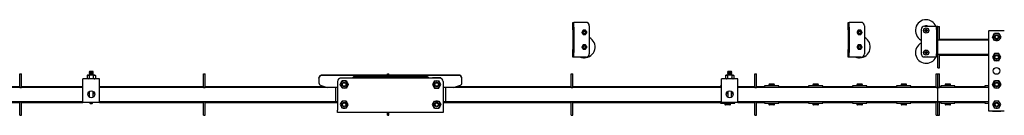
# Model space of a CAD drawing. Units: millimetres. Extents: x 714 to 9869, y 1795 to 5919.
# Drawn here: x 3086 to 4875, y 5746 to 5919 of the extents above; entities that cross this region are included whole.
import ezdxf

# ---------------------------------------------------------------- set-up
doc = ezdxf.new("R2010")
doc.units = ezdxf.units.MM
doc.header["$LTSCALE"] = 25

msp = doc.modelspace()

# ---------------------------------------------------------------- linework, layer by layer
at = {"color": 7, "linetype": 'Continuous', "lineweight": 25}
for p, q in [((4091.2, 5914.1), (4093.2, 5914.1)), ((4091.2, 5913.3), (4091.2, 5914.1)), ((4091.2, 5905.6), (4091.2, 5913.3)), ((4091.2, 5900.4), (4091.2, 5905.6)), ((4093.2, 5914.1), (4093.2, 5913.3)), ((4095.2, 5914.1), (4093.2, 5914.1)), ((4093.2, 5905.6), (4093.2, 5913.3)), ((4093.2, 5905.6), (4093.2, 5900.4)), ((4115.2, 5914.1), (4095.2, 5914.1)), ((4121.2, 5908.1), (4121.2, 5857.1)), ((4591.2, 5914.1), (4593.2, 5914.1)), ((4591.2, 5913.3), (4591.2, 5914.1)), ((4591.2, 5905.6), (4591.2, 5913.3)), ((4591.2, 5900.4), (4591.2, 5905.6)), ((4593.2, 5914.1), (4593.2, 5913.3)), ((4595.2, 5914.1), (4593.2, 5914.1)), ((4593.2, 5905.6), (4593.2, 5913.3)), ((4593.2, 5905.6), (4593.2, 5900.4)), ((4615.2, 5914.1), (4595.2, 5914.1)), ((4621.2, 5908.1), (4621.2, 5857.1)), ((4730.2, 5907.4), (4750.2, 5907.4)), ((4750.2, 5907.4), (4752.2, 5907.4)), ((4752.2, 5901.4), (4752.2, 5907.4)), ((4752.2, 5907.4), (4754.2, 5907.4)), ((4754.2, 5907.4), (4754.2, 5906.9)), ((4754.2, 5906.9), (4757.2, 5906.9)), ((4754.2, 5896.9), (4754.2, 5906.9)), ((4757.2, 5896.9), (4757.2, 5906.9)), ((4091.2, 5900.4), (4091.2, 5864.8)), ((4093.2, 5900.4), (4093.2, 5864.8)), ((4107.6, 5895.9), (4108.7, 5893.9)), ((4109.9, 5899.9), (4108.7, 5897.9)), ((4112.2, 5899.9), (4109.9, 5899.9)), ((4109.9, 5891.9), (4112.2, 5891.9)), ((4114.5, 5899.9), (4112.2, 5899.9)), ((4112.2, 5891.9), (4114.5, 5891.9)), ((4114.5, 5891.9), (4115.7, 5893.9)), ((4116.8, 5895.9), (4115.7, 5897.9)), ((4591.2, 5900.4), (4591.2, 5864.8)), ((4593.2, 5900.4), (4593.2, 5864.8)), ((4607.6, 5895.9), (4608.7, 5893.9)), ((4609.9, 5899.9), (4608.7, 5897.9)), ((4612.2, 5899.9), (4609.9, 5899.9)), ((4609.9, 5891.9), (4612.2, 5891.9)), ((4614.5, 5899.9), (4612.2, 5899.9)), ((4612.2, 5891.9), (4614.5, 5891.9)), ((4614.5, 5891.9), (4615.7, 5893.9)), ((4616.8, 5895.9), (4615.7, 5897.9)), ((4724.2, 5901.4), (4724.2, 5857.4)), ((4732.3, 5899.9), (4731, 5899.9)), ((4731, 5898.8), (4732.3, 5898.8)), ((4732.2, 5899.9), (4732.2, 5898.8)), ((4732.7, 5901.5), (4732.7, 5900.3)), ((4733.7, 5900.3), (4732.7, 5900.3)), ((4732.7, 5898.5), (4732.7, 5897.2)), ((4732.7, 5898.4), (4733.7, 5898.4)), ((4733.7, 5900.3), (4733.7, 5901.5)), ((4733.7, 5897.2), (4733.7, 5898.5)), ((4735.4, 5899.9), (4734.1, 5899.9)), ((4734.1, 5898.8), (4735.4, 5898.8)), ((4734.2, 5898.8), (4734.2, 5899.9)), ((4752.2, 5901.4), (4752.2, 5857.4)), ((4754.2, 5884.4), (4754.2, 5896.9)), ((4757.2, 5884.4), (4757.2, 5896.9)), ((4846.2, 5897.6), (4846.2, 5754.6)), ((4875.2, 5898.6), (4847.2, 5898.6)), ((4853.7, 5887.6), (4855.6, 5890.9)), ((4853.8, 5898.6), (4853.8, 5899.4)), ((4853.8, 5899.4), (4857.8, 5899.4)), ((4861.2, 5894.1), (4857.4, 5894.1)), ((4857.8, 5899.4), (4864.6, 5899.4)), ((4865, 5894.1), (4861.2, 5894.1)), ((4864.6, 5899.4), (4868.6, 5899.4)), ((4865, 5894.1), (4866.8, 5890.9)), ((4868.7, 5887.6), (4866.8, 5884.4)), ((4868.6, 5898.6), (4868.6, 5899.4)), ((4107.6, 5869.4), (4108.7, 5867.4)), ((4109.9, 5873.4), (4108.7, 5871.4)), ((4112.2, 5873.4), (4109.9, 5873.4)), ((4114.5, 5873.4), (4112.2, 5873.4)), ((4116.8, 5869.4), (4115.7, 5871.4)), ((4607.6, 5869.4), (4608.7, 5867.4)), ((4609.9, 5873.4), (4608.7, 5871.4)), ((4612.2, 5873.4), (4609.9, 5873.4)), ((4614.5, 5873.4), (4612.2, 5873.4)), ((4616.8, 5869.4), (4615.7, 5871.4)), ((4754.2, 5882.4), (4754.2, 5884.4)), ((4754.2, 5882.4), (4757.2, 5882.4)), ((4754.2, 5882.1), (4754.2, 5882.4)), ((4846.2, 5882.1), (4754.2, 5882.1)), ((4754.2, 5856.7), (4754.2, 5882.1)), ((4757.2, 5882.4), (4757.2, 5884.4)), ((4757.2, 5883.9), (4846.2, 5883.9)), ((4757.2, 5882.1), (4757.2, 5882.4)), ((4857.4, 5881.1), (4855.6, 5884.4)), ((4861.2, 5881.1), (4857.4, 5881.1)), ((4865, 5881.1), (4861.2, 5881.1)), ((4091.2, 5859.6), (4091.2, 5864.8)), ((4091.2, 5852), (4091.2, 5859.6)), ((4091.2, 5851.1), (4091.2, 5852)), ((4093.2, 5851.1), (4091.2, 5851.1)), ((4093.2, 5864.8), (4093.2, 5859.6)), ((4093.2, 5852), (4093.2, 5859.6)), ((4093.2, 5852), (4093.2, 5851.1)), ((4095.2, 5851.1), (4093.2, 5851.1)), ((4115.2, 5851.1), (4095.2, 5851.1)), ((4109.9, 5865.4), (4112.2, 5865.4)), ((4112.2, 5865.4), (4114.5, 5865.4)), ((4114.5, 5865.4), (4115.7, 5867.4)), ((4591.2, 5859.6), (4591.2, 5864.8)), ((4591.2, 5852), (4591.2, 5859.6)), ((4591.2, 5851.1), (4591.2, 5852)), ((4593.2, 5851.1), (4591.2, 5851.1)), ((4593.2, 5864.8), (4593.2, 5859.6)), ((4593.2, 5852), (4593.2, 5859.6)), ((4593.2, 5852), (4593.2, 5851.1)), ((4595.2, 5851.1), (4593.2, 5851.1)), ((4615.2, 5851.1), (4595.2, 5851.1)), ((4609.9, 5865.4), (4612.2, 5865.4)), ((4612.2, 5865.4), (4614.5, 5865.4)), ((4614.5, 5865.4), (4615.7, 5867.4)), ((4730.2, 5851.4), (4750.2, 5851.4)), ((4732.3, 5859.9), (4731, 5859.9)), ((4731, 5858.8), (4732.3, 5858.8)), ((4732.2, 5859.9), (4732.2, 5858.8)), ((4732.7, 5861.5), (4732.7, 5860.3)), ((4733.7, 5860.3), (4732.7, 5860.3)), ((4732.7, 5858.5), (4732.7, 5857.2)), ((4732.7, 5858.4), (4733.7, 5858.4)), ((4733.7, 5860.3), (4733.7, 5861.5)), ((4733.7, 5857.2), (4733.7, 5858.5)), ((4735.4, 5859.9), (4734.1, 5859.9)), ((4734.1, 5858.8), (4735.4, 5858.8)), ((4734.2, 5858.8), (4734.2, 5859.9)), ((4750.2, 5851.4), (4752.2, 5851.4)), ((4752.2, 5851.4), (4752.2, 5857.4)), ((4754.2, 5851.4), (4752.2, 5851.4)), ((4754.2, 5856.7), (4846.2, 5856.7)), ((4754.2, 5856.4), (4754.2, 5856.7)), ((4754.2, 5856.4), (4757.2, 5856.4)), ((4754.2, 5854.4), (4754.2, 5856.4)), ((4754.2, 5841.9), (4754.2, 5854.4)), ((4757.2, 5856.4), (4757.2, 5856.7)), ((4757.2, 5854.4), (4757.2, 5856.4)), ((4757.2, 5854.9), (4846.2, 5854.9)), ((4757.2, 5841.9), (4757.2, 5854.4)), ((4853.7, 5851.1), (4855.6, 5847.9)), ((4857.4, 5857.6), (4855.6, 5854.4)), ((4861.2, 5857.6), (4857.4, 5857.6)), ((4865, 5857.6), (4861.2, 5857.6)), ((4868.7, 5851.1), (4866.8, 5854.4)), ((4754.2, 5831.9), (4754.2, 5841.9)), ((4757.2, 5831.9), (4757.2, 5841.9)), ((4861.2, 5844.6), (4857.4, 5844.6)), ((4865, 5844.6), (4861.2, 5844.6)), ((4865, 5844.6), (4866.8, 5847.9)), ((3086.2, 5820.9), (3089.2, 5820.9)), ((3086.2, 5810.9), (3086.2, 5820.9)), ((3089.2, 5810.9), (3089.2, 5820.9)), ((3209.7, 5818.7), (3208.7, 5818.1)), ((3208.7, 5818.1), (3210.6, 5818.7)), ((3208.7, 5818.1), (3208.7, 5812.4)), ((3210.6, 5818.7), (3209.7, 5818.7)), ((3216.2, 5818.7), (3210.6, 5818.7)), ((3213, 5824.9), (3212.4, 5824.2)), ((3212.4, 5824.2), (3213, 5823.6)), ((3220, 5824.2), (3212.4, 5824.2)), ((3213, 5823.6), (3212.4, 5823)), ((3212.4, 5823), (3213, 5822.4)), ((3220, 5823), (3212.4, 5823)), ((3213, 5822.4), (3212.4, 5821.7)), ((3212.4, 5821.7), (3213, 5821.1)), ((3220, 5821.7), (3212.4, 5821.7)), ((3213, 5821.1), (3212.4, 5820.5)), ((3212.4, 5820.5), (3213, 5819.9)), ((3220, 5820.5), (3212.4, 5820.5)), ((3213, 5819.9), (3212.4, 5819.2)), ((3212.4, 5819.2), (3212.9, 5818.7)), ((3220, 5819.2), (3212.4, 5819.2)), ((3212.4, 5818.1), (3212.4, 5812.4)), ((3219.4, 5824.9), (3213, 5824.9)), ((3219.4, 5823.6), (3213, 5823.6)), ((3219.4, 5822.4), (3213, 5822.4)), ((3219.4, 5821.1), (3213, 5821.1)), ((3219.4, 5819.9), (3213, 5819.9)), ((3221.8, 5818.7), (3216.2, 5818.7)), ((3220, 5824.2), (3219.4, 5824.9)), ((3219.4, 5823.6), (3220, 5824.2)), ((3220, 5823), (3219.4, 5823.6)), ((3219.4, 5822.4), (3220, 5823)), ((3220, 5821.7), (3219.4, 5822.4)), ((3219.4, 5821.1), (3220, 5821.7)), ((3220, 5820.5), (3219.4, 5821.1)), ((3219.4, 5819.9), (3220, 5820.5)), ((3220, 5819.2), (3219.4, 5819.9)), ((3219.5, 5818.7), (3220, 5819.2)), ((3220, 5818.1), (3221.8, 5818.7)), ((3220, 5818.1), (3220, 5812.4)), ((3222.7, 5818.7), (3221.8, 5818.7)), ((3223.7, 5818.1), (3222.7, 5818.7)), ((3223.7, 5818.1), (3223.7, 5812.4)), ((3420.2, 5820.9), (3423.2, 5820.9)), ((3420.2, 5810.9), (3420.2, 5820.9)), ((3423.2, 5810.9), (3423.2, 5820.9)), ((3754.2, 5818.6), (3635.8, 5818.6)), ((3754.2, 5817.8), (3635.8, 5817.8)), ((3695.8, 5816.4), (3754.2, 5816.4)), ((3695.8, 5815.5), (3754.2, 5815.5)), ((3754.2, 5820.9), (3757.2, 5820.9)), ((3754.2, 5813.1), (3754.2, 5820.9)), ((3757.2, 5813.1), (3757.2, 5820.9)), ((3883.8, 5818.6), (3757.2, 5818.6)), ((3883.8, 5817.8), (3757.2, 5817.8)), ((3757.2, 5816.4), (3823.8, 5816.4)), ((3757.2, 5815.5), (3823.8, 5815.5)), ((4088.2, 5820.9), (4091.2, 5820.9)), ((4088.2, 5810.9), (4088.2, 5820.9)), ((4091.2, 5810.9), (4091.2, 5820.9)), ((4369.7, 5818.7), (4368.7, 5818.1)), ((4368.7, 5818.1), (4370.6, 5818.7)), ((4368.7, 5818.1), (4368.7, 5812.4)), ((4370.6, 5818.7), (4369.7, 5818.7)), ((4376.2, 5818.7), (4370.6, 5818.7)), ((4373, 5824.9), (4372.4, 5824.2)), ((4372.4, 5824.2), (4373, 5823.6)), ((4380, 5824.2), (4372.4, 5824.2)), ((4373, 5823.6), (4372.4, 5823)), ((4372.4, 5823), (4373, 5822.4)), ((4380, 5823), (4372.4, 5823)), ((4373, 5822.4), (4372.4, 5821.7)), ((4372.4, 5821.7), (4373, 5821.1)), ((4380, 5821.7), (4372.4, 5821.7)), ((4373, 5821.1), (4372.4, 5820.5)), ((4372.4, 5820.5), (4373, 5819.9)), ((4380, 5820.5), (4372.4, 5820.5)), ((4373, 5819.9), (4372.4, 5819.2)), ((4372.4, 5819.2), (4372.9, 5818.7)), ((4380, 5819.2), (4372.4, 5819.2)), ((4372.4, 5818.1), (4372.4, 5812.4)), ((4379.4, 5824.9), (4373, 5824.9)), ((4379.4, 5823.6), (4373, 5823.6)), ((4379.4, 5822.4), (4373, 5822.4)), ((4379.4, 5821.1), (4373, 5821.1)), ((4379.4, 5819.9), (4373, 5819.9)), ((4381.8, 5818.7), (4376.2, 5818.7)), ((4380, 5824.2), (4379.4, 5824.9)), ((4379.4, 5823.6), (4380, 5824.2)), ((4380, 5823), (4379.4, 5823.6)), ((4379.4, 5822.4), (4380, 5823)), ((4380, 5821.7), (4379.4, 5822.4)), ((4379.4, 5821.1), (4380, 5821.7)), ((4380, 5820.5), (4379.4, 5821.1)), ((4379.4, 5819.9), (4380, 5820.5)), ((4380, 5819.2), (4379.4, 5819.9)), ((4379.5, 5818.7), (4380, 5819.2)), ((4380, 5818.1), (4381.8, 5818.7)), ((4380, 5818.1), (4380, 5812.4)), ((4382.7, 5818.7), (4381.8, 5818.7)), ((4383.7, 5818.1), (4382.7, 5818.7)), ((4383.7, 5818.1), (4383.7, 5812.4)), ((4422.2, 5820.9), (4425.2, 5820.9)), ((4422.2, 5810.9), (4422.2, 5820.9)), ((4425.2, 5810.9), (4425.2, 5820.9)), ((4751.2, 5820.9), (4754.2, 5820.9)), ((4751.2, 5810.9), (4751.2, 5820.9)), ((4754.2, 5831.9), (4757.2, 5831.9)), ((4754.2, 5810.9), (4754.2, 5820.9)), ((4754.2, 5820.9), (4757.2, 5820.9)), ((4757.2, 5810.9), (4757.2, 5820.9)), ((2755.2, 5797.9), (3086.2, 5797.9)), ((3086.2, 5798.4), (3086.2, 5810.9)), ((3086.2, 5796.4), (3086.2, 5798.4)), ((3089.2, 5798.4), (3089.2, 5810.9)), ((3089.2, 5796.4), (3089.2, 5798.4)), ((3089.2, 5797.9), (3201.2, 5797.9)), ((3231.2, 5811.9), (3201.2, 5811.9)), ((3201.2, 5801.9), (3201.2, 5811.9)), ((3201.2, 5768.9), (3201.2, 5801.9)), ((3208.7, 5812.4), (3209.7, 5811.9)), ((3208.7, 5812.4), (3210.6, 5811.9)), ((3220, 5812.4), (3221.8, 5811.9)), ((3222.7, 5811.9), (3223.7, 5812.4)), ((3231.2, 5801.9), (3231.2, 5811.9)), ((3231.2, 5768.9), (3231.2, 5801.9)), ((3231.2, 5797.9), (3420.2, 5797.9)), ((3420.2, 5798.4), (3420.2, 5810.9)), ((3420.2, 5796.4), (3420.2, 5798.4)), ((3423.2, 5798.4), (3423.2, 5810.9)), ((3423.2, 5796.4), (3423.2, 5798.4)), ((3423.2, 5797.9), (3639.5, 5797.9)), ((3629.8, 5812.8), (3629.8, 5813.6)), ((3629.8, 5812.8), (3629.8, 5804.4)), ((3630.8, 5801.6), (3631.6, 5801)), ((3634, 5799.6), (3645.1, 5796.1)), ((3663.8, 5807.1), (3663.8, 5755.1)), ((3668.3, 5801.6), (3670.2, 5804.9)), ((3668.4, 5812.9), (3668.4, 5813.4)), ((3668.4, 5813.4), (3672.4, 5813.4)), ((3849.8, 5813.1), (3669.8, 5813.1)), ((3672, 5795.1), (3670.2, 5798.4)), ((3675.8, 5808.1), (3672, 5808.1)), ((3672.4, 5813.4), (3679.2, 5813.4)), ((3679.6, 5808.1), (3675.8, 5808.1)), ((3679.2, 5813.4), (3683.2, 5813.4)), ((3679.6, 5808.1), (3681.4, 5804.9)), ((3683.3, 5801.6), (3681.4, 5798.4)), ((3683.2, 5813.1), (3683.2, 5813.4)), ((3707.3, 5813.1), (3707.5, 5813.4)), ((3707.5, 5813.1), (3707.5, 5813.4)), ((3712.1, 5813.1), (3712.1, 5813.4)), ((3712.1, 5813.4), (3712.3, 5813.1)), ((3807.3, 5813.1), (3807.5, 5813.4)), ((3807.5, 5813.1), (3807.5, 5813.4)), ((3812.1, 5813.1), (3812.1, 5813.4)), ((3812.1, 5813.4), (3812.3, 5813.1)), ((3836.3, 5801.6), (3838.2, 5798.4)), ((3836.4, 5813.4), (3836.4, 5813.1)), ((3840.4, 5813.4), (3836.4, 5813.4)), ((3840, 5808.1), (3838.2, 5804.9)), ((3840, 5808.1), (3843.8, 5808.1)), ((3847.2, 5813.4), (3840.4, 5813.4)), ((3843.8, 5808.1), (3847.6, 5808.1)), ((3851.2, 5813.4), (3847.2, 5813.4)), ((3847.6, 5795.1), (3849.4, 5798.4)), ((3851.3, 5801.6), (3849.4, 5804.9)), ((3851.2, 5813.4), (3851.2, 5812.9)), ((3855.8, 5807.1), (3855.8, 5755.1)), ((3874.5, 5796.1), (3885.6, 5799.6)), ((3880.1, 5797.9), (4088.2, 5797.9)), ((3888, 5801), (3888.8, 5801.6)), ((3889.8, 5812.8), (3889.8, 5813.6)), ((3889.8, 5804.4), (3889.8, 5812.8)), ((4088.2, 5798.4), (4088.2, 5810.9)), ((4088.2, 5796.4), (4088.2, 5798.4)), ((4091.2, 5798.4), (4091.2, 5810.9)), ((4091.2, 5796.4), (4091.2, 5798.4)), ((4091.2, 5797.9), (4359.6, 5797.9)), ((4359.6, 5799.2), (4359.6, 5796.1)), ((4361.2, 5799.2), (4359.6, 5799.2)), ((4391.2, 5811.9), (4361.2, 5811.9)), ((4361.2, 5801.9), (4361.2, 5811.9)), ((4361.2, 5768.9), (4361.2, 5801.9)), ((4368.7, 5812.4), (4369.7, 5811.9)), ((4368.7, 5812.4), (4370.6, 5811.9)), ((4380, 5812.4), (4381.8, 5811.9)), ((4382.7, 5811.9), (4383.7, 5812.4)), ((4391.2, 5801.9), (4391.2, 5811.9)), ((4391.2, 5768.9), (4391.2, 5801.9)), ((4391.2, 5797.9), (4422.2, 5797.9)), ((4422.2, 5798.4), (4422.2, 5810.9)), ((4422.2, 5796.4), (4422.2, 5798.4)), ((4425.2, 5798.4), (4425.2, 5810.9)), ((4425.2, 5796.4), (4425.2, 5798.4)), ((4425.2, 5797.9), (4439.6, 5797.9)), ((4439.6, 5799.2), (4439.6, 5796.1)), ((4465.4, 5799.2), (4439.6, 5799.2)), ((4447.5, 5801.2), (4447.5, 5800)), ((4447.5, 5800), (4447.5, 5799.2)), ((4457.5, 5800), (4447.5, 5800)), ((4456.5, 5802.2), (4448.5, 5802.2)), ((4457.5, 5800), (4457.5, 5801.2)), ((4457.5, 5799.2), (4457.5, 5800)), ((4465.4, 5796.1), (4465.4, 5799.2)), ((4465.4, 5797.9), (4519.6, 5797.9)), ((4519.6, 5799.2), (4519.6, 5796.1)), ((4545.4, 5799.2), (4519.6, 5799.2)), ((4527.5, 5801.2), (4527.5, 5800)), ((4527.5, 5800), (4527.5, 5799.2)), ((4537.5, 5800), (4527.5, 5800)), ((4536.5, 5802.2), (4528.5, 5802.2)), ((4537.5, 5800), (4537.5, 5801.2)), ((4537.5, 5799.2), (4537.5, 5800)), ((4545.4, 5796.1), (4545.4, 5799.2)), ((4545.4, 5797.9), (4599.6, 5797.9)), ((4599.6, 5799.2), (4599.6, 5796.1)), ((4625.4, 5799.2), (4599.6, 5799.2)), ((4607.5, 5801.2), (4607.5, 5800)), ((4607.5, 5800), (4607.5, 5799.2)), ((4617.5, 5800), (4607.5, 5800)), ((4616.5, 5802.2), (4608.5, 5802.2)), ((4617.5, 5800), (4617.5, 5801.2)), ((4617.5, 5799.2), (4617.5, 5800)), ((4625.4, 5796.1), (4625.4, 5799.2)), ((4625.4, 5797.9), (4679.6, 5797.9)), ((4679.6, 5799.2), (4679.6, 5796.1)), ((4705.4, 5799.2), (4679.6, 5799.2)), ((4687.5, 5801.2), (4687.5, 5800)), ((4687.5, 5800), (4687.5, 5799.2)), ((4697.5, 5800), (4687.5, 5800)), ((4696.5, 5802.2), (4688.5, 5802.2)), ((4697.5, 5800), (4697.5, 5801.2)), ((4697.5, 5799.2), (4697.5, 5800)), ((4705.4, 5796.1), (4705.4, 5799.2)), ((4705.4, 5797.9), (4751.2, 5797.9)), ((4751.2, 5798.4), (4751.2, 5810.9)), ((4751.2, 5796.4), (4751.2, 5798.4)), ((4754.2, 5798.4), (4754.2, 5810.9)), ((4754.2, 5796.4), (4754.2, 5798.4)), ((4757.2, 5798.4), (4757.2, 5810.9)), ((4757.2, 5796.4), (4757.2, 5798.4)), ((4757.2, 5797.9), (4759.6, 5797.9)), ((4759.6, 5799.2), (4759.6, 5796.1)), ((4785.4, 5799.2), (4759.6, 5799.2)), ((4767.5, 5801.2), (4767.5, 5800)), ((4767.5, 5800), (4767.5, 5799.2)), ((4777.5, 5800), (4767.5, 5800)), ((4776.5, 5802.2), (4768.5, 5802.2)), ((4777.5, 5800), (4777.5, 5801.2)), ((4777.5, 5799.2), (4777.5, 5800)), ((4785.4, 5796.1), (4785.4, 5799.2)), ((4785.4, 5797.9), (4839.6, 5797.9)), ((4839.6, 5799.2), (4839.6, 5796.1)), ((4846.2, 5799.2), (4839.6, 5799.2)), ((4853.7, 5801.6), (4855.6, 5804.9)), ((4857.4, 5795.1), (4855.6, 5798.4)), ((4861.2, 5808.1), (4857.4, 5808.1)), ((4865, 5808.1), (4861.2, 5808.1)), ((4865, 5808.1), (4866.8, 5804.9)), ((4868.7, 5801.6), (4866.8, 5798.4)), ((3201.2, 5796.1), (2071.2, 5796.1)), ((3086.2, 5796.4), (3089.2, 5796.4)), ((3086.2, 5796.1), (3086.2, 5796.4)), ((3089.2, 5796.1), (3089.2, 5796.4)), ((3210.8, 5784.1), (3210, 5784.1)), ((3210.8, 5787), (3210.8, 5784.3)), ((3210.8, 5784.3), (3210.8, 5784.1)), ((3212.7, 5789), (3212.7, 5788.6)), ((3212.7, 5788.6), (3212.7, 5778.7)), ((3219.7, 5788.6), (3219.7, 5789)), ((3219.7, 5778.7), (3219.7, 5788.6)), ((3221.6, 5784.3), (3221.6, 5787)), ((3221.6, 5784.1), (3221.6, 5784.3)), ((3222.4, 5784.1), (3221.6, 5784.1)), ((3659.8, 5796.1), (3231.2, 5796.1)), ((3420.2, 5796.4), (3423.2, 5796.4)), ((3420.2, 5796.1), (3420.2, 5796.4)), ((3423.2, 5796.1), (3423.2, 5796.4)), ((3663.8, 5796.1), (3659.8, 5796.1)), ((3659.8, 5796.1), (3659.8, 5770.7)), ((3675.8, 5795.1), (3672, 5795.1)), ((3679.6, 5795.1), (3675.8, 5795.1)), ((3840, 5795.1), (3843.8, 5795.1)), ((3843.8, 5795.1), (3847.6, 5795.1)), ((3859.8, 5796.1), (3855.8, 5796.1)), ((4361.2, 5796.1), (3859.8, 5796.1)), ((3859.8, 5796.1), (3859.8, 5770.7)), ((4088.2, 5796.4), (4091.2, 5796.4)), ((4088.2, 5796.1), (4088.2, 5796.4)), ((4091.2, 5796.1), (4091.2, 5796.4)), ((4370.8, 5784.1), (4370, 5784.1)), ((4370.8, 5787), (4370.8, 5784.3)), ((4370.8, 5784.3), (4370.8, 5784.1)), ((4372.7, 5789), (4372.7, 5788.6)), ((4372.7, 5788.6), (4372.7, 5778.7)), ((4379.7, 5788.6), (4379.7, 5789)), ((4379.7, 5778.7), (4379.7, 5788.6)), ((4381.6, 5784.3), (4381.6, 5787)), ((4381.6, 5784.1), (4381.6, 5784.3)), ((4382.4, 5784.1), (4381.6, 5784.1)), ((4754.2, 5796.1), (4391.2, 5796.1)), ((4422.2, 5796.4), (4425.2, 5796.4)), ((4422.2, 5796.1), (4422.2, 5796.4)), ((4425.2, 5796.1), (4425.2, 5796.4)), ((4751.2, 5796.4), (4754.2, 5796.4)), ((4751.2, 5796.1), (4751.2, 5796.4)), ((4754.2, 5796.1), (4754.2, 5796.4)), ((4754.2, 5796.4), (4757.2, 5796.4)), ((4846.2, 5796.1), (4754.2, 5796.1)), ((4754.2, 5770.7), (4754.2, 5796.1)), ((4757.2, 5796.1), (4757.2, 5796.4)), ((4861.2, 5795.1), (4857.4, 5795.1)), ((4865, 5795.1), (4861.2, 5795.1)), ((2071.2, 5770.7), (3201.2, 5770.7)), ((2755.2, 5768.9), (3086.2, 5768.9)), ((3086.2, 5770.4), (3086.2, 5770.7)), ((3086.2, 5770.4), (3089.2, 5770.4)), ((3086.2, 5768.4), (3086.2, 5770.4)), ((3086.2, 5755.9), (3086.2, 5768.4)), ((3089.2, 5770.4), (3089.2, 5770.7)), ((3089.2, 5768.4), (3089.2, 5770.4)), ((3089.2, 5768.9), (3201.2, 5768.9)), ((3089.2, 5755.9), (3089.2, 5768.4)), ((3231.2, 5768.9), (3201.2, 5768.9)), ((3231.2, 5770.7), (3659.8, 5770.7)), ((3231.2, 5768.9), (3420.2, 5768.9)), ((3420.2, 5770.4), (3420.2, 5770.7)), ((3420.2, 5770.4), (3423.2, 5770.4)), ((3420.2, 5768.4), (3420.2, 5770.4)), ((3420.2, 5755.9), (3420.2, 5768.4)), ((3423.2, 5770.4), (3423.2, 5770.7)), ((3423.2, 5768.4), (3423.2, 5770.4)), ((3423.2, 5768.9), (3663.8, 5768.9)), ((3423.2, 5755.9), (3423.2, 5768.4)), ((3659.8, 5770.7), (3663.8, 5770.7)), ((3668.3, 5765.1), (3670.2, 5761.9)), ((3672, 5771.6), (3670.2, 5768.4)), ((3675.8, 5771.6), (3672, 5771.6)), ((3679.6, 5771.6), (3675.8, 5771.6)), ((3679.6, 5758.6), (3681.4, 5761.9)), ((3683.3, 5765.1), (3681.4, 5768.4)), ((3836.3, 5765.1), (3838.2, 5768.4)), ((3840, 5758.6), (3838.2, 5761.9)), ((3840, 5771.6), (3843.8, 5771.6)), ((3843.8, 5771.6), (3847.6, 5771.6)), ((3847.6, 5771.6), (3849.4, 5768.4)), ((3851.3, 5765.1), (3849.4, 5761.9)), ((3855.8, 5770.7), (3859.8, 5770.7)), ((3855.8, 5768.9), (4088.2, 5768.9)), ((3859.8, 5770.7), (4361.2, 5770.7)), ((4088.2, 5770.4), (4088.2, 5770.7)), ((4088.2, 5770.4), (4091.2, 5770.4)), ((4088.2, 5768.4), (4088.2, 5770.4)), ((4088.2, 5755.9), (4088.2, 5768.4)), ((4091.2, 5770.4), (4091.2, 5770.7)), ((4091.2, 5768.4), (4091.2, 5770.4)), ((4091.2, 5768.9), (4359.6, 5768.9)), ((4091.2, 5755.9), (4091.2, 5768.4)), ((4359.6, 5770.7), (4359.6, 5767.6)), ((4359.6, 5767.6), (4372.5, 5767.6)), ((4391.2, 5768.9), (4361.2, 5768.9)), ((4367.5, 5767.6), (4367.5, 5766.8)), ((4367.5, 5766.8), (4367.5, 5765.6)), ((4377.5, 5766.8), (4367.5, 5766.8)), ((4376.5, 5764.6), (4368.5, 5764.6)), ((4372.5, 5767.6), (4374.1, 5767.6)), ((4377.5, 5766.8), (4377.5, 5767.1)), ((4377.5, 5765.6), (4377.5, 5766.8)), ((4378.3, 5767.6), (4385.4, 5767.6)), ((4385.4, 5767.6), (4385.4, 5768.9)), ((4391.2, 5770.7), (4754.2, 5770.7)), ((4391.2, 5768.9), (4422.2, 5768.9)), ((4422.2, 5770.4), (4422.2, 5770.7)), ((4422.2, 5770.4), (4425.2, 5770.4)), ((4422.2, 5768.4), (4422.2, 5770.4)), ((4422.2, 5755.9), (4422.2, 5768.4)), ((4425.2, 5770.4), (4425.2, 5770.7)), ((4425.2, 5768.4), (4425.2, 5770.4)), ((4425.2, 5768.9), (4439.6, 5768.9)), ((4425.2, 5755.9), (4425.2, 5768.4)), ((4439.6, 5770.7), (4439.6, 5767.6)), ((4439.6, 5767.6), (4452.5, 5767.6)), ((4447.5, 5767.6), (4447.5, 5766.8)), ((4447.5, 5766.8), (4447.5, 5765.6)), ((4457.5, 5766.8), (4447.5, 5766.8)), ((4456.5, 5764.6), (4448.5, 5764.6)), ((4452.5, 5767.6), (4465.4, 5767.6)), ((4457.5, 5766.8), (4457.5, 5767.6)), ((4457.5, 5765.6), (4457.5, 5766.8)), ((4465.4, 5767.6), (4465.4, 5770.7)), ((4465.4, 5768.9), (4519.6, 5768.9)), ((4519.6, 5770.7), (4519.6, 5767.6)), ((4519.6, 5767.6), (4532.5, 5767.6)), ((4527.5, 5767.6), (4527.5, 5766.8)), ((4527.5, 5766.8), (4527.5, 5765.6)), ((4537.5, 5766.8), (4527.5, 5766.8)), ((4536.5, 5764.6), (4528.5, 5764.6)), ((4532.5, 5767.6), (4545.4, 5767.6)), ((4537.5, 5766.8), (4537.5, 5767.6)), ((4537.5, 5765.6), (4537.5, 5766.8)), ((4545.4, 5767.6), (4545.4, 5770.7)), ((4545.4, 5768.9), (4599.6, 5768.9)), ((4599.6, 5770.7), (4599.6, 5767.6)), ((4599.6, 5767.6), (4612.5, 5767.6)), ((4607.5, 5767.6), (4607.5, 5766.8)), ((4607.5, 5766.8), (4607.5, 5765.6)), ((4617.5, 5766.8), (4607.5, 5766.8)), ((4616.5, 5764.6), (4608.5, 5764.6)), ((4612.5, 5767.6), (4625.4, 5767.6)), ((4617.5, 5766.8), (4617.5, 5767.6)), ((4617.5, 5765.6), (4617.5, 5766.8)), ((4625.4, 5767.6), (4625.4, 5770.7)), ((4625.4, 5768.9), (4679.6, 5768.9)), ((4679.6, 5770.7), (4679.6, 5767.6)), ((4679.6, 5767.6), (4692.5, 5767.6)), ((4687.5, 5767.6), (4687.5, 5766.8)), ((4687.5, 5766.8), (4687.5, 5765.6)), ((4697.5, 5766.8), (4687.5, 5766.8)), ((4696.5, 5764.6), (4688.5, 5764.6)), ((4692.5, 5767.6), (4705.4, 5767.6)), ((4697.5, 5766.8), (4697.5, 5767.6)), ((4697.5, 5765.6), (4697.5, 5766.8)), ((4705.4, 5767.6), (4705.4, 5770.7)), ((4705.4, 5768.9), (4751.2, 5768.9)), ((4751.2, 5770.4), (4751.2, 5770.7)), ((4751.2, 5770.4), (4754.2, 5770.4)), ((4751.2, 5768.4), (4751.2, 5770.4)), ((4751.2, 5755.9), (4751.2, 5768.4)), ((4754.2, 5770.7), (4846.2, 5770.7)), ((4754.2, 5770.4), (4754.2, 5770.7)), ((4754.2, 5768.4), (4754.2, 5770.4)), ((4754.2, 5770.4), (4757.2, 5770.4)), ((4754.2, 5755.9), (4754.2, 5768.4)), ((4757.2, 5770.4), (4757.2, 5770.7)), ((4757.2, 5768.4), (4757.2, 5770.4)), ((4757.2, 5768.9), (4759.6, 5768.9)), ((4757.2, 5755.9), (4757.2, 5768.4)), ((4759.6, 5770.7), (4759.6, 5767.6)), ((4759.6, 5767.6), (4772.5, 5767.6)), ((4767.5, 5767.6), (4767.5, 5766.8)), ((4767.5, 5766.8), (4767.5, 5765.6)), ((4777.5, 5766.8), (4767.5, 5766.8)), ((4776.5, 5764.6), (4768.5, 5764.6)), ((4772.5, 5767.6), (4785.4, 5767.6)), ((4777.5, 5766.8), (4777.5, 5767.6)), ((4777.5, 5765.6), (4777.5, 5766.8)), ((4785.4, 5767.6), (4785.4, 5770.7)), ((4785.4, 5768.9), (4839.6, 5768.9)), ((4839.6, 5770.7), (4839.6, 5767.6)), ((4839.6, 5767.6), (4846.2, 5767.6)), ((4853.7, 5765.1), (4855.6, 5761.9)), ((4857.4, 5771.6), (4855.6, 5768.4)), ((4861.2, 5771.6), (4857.4, 5771.6)), ((4865, 5771.6), (4861.2, 5771.6)), ((4865, 5758.6), (4866.8, 5761.9)), ((4868.7, 5765.1), (4866.8, 5768.4)), ((3086.2, 5745.9), (3086.2, 5755.9)), ((3086.2, 5745.9), (3089.2, 5745.9)), ((3089.2, 5745.9), (3089.2, 5755.9)), ((3420.2, 5745.9), (3420.2, 5755.9)), ((3420.2, 5745.9), (3423.2, 5745.9)), ((3423.2, 5745.9), (3423.2, 5755.9)), ((3663.8, 5751.1), (3663.8, 5755.1)), ((3855.8, 5751.1), (3663.8, 5751.1)), ((3675.8, 5758.6), (3672, 5758.6)), ((3679.6, 5758.6), (3675.8, 5758.6)), ((3754.2, 5745.9), (3754.2, 5751.1)), ((3754.2, 5745.9), (3757.2, 5745.9)), ((3757.2, 5745.9), (3757.2, 5751.1)), ((3840, 5758.6), (3843.8, 5758.6)), ((3843.8, 5758.6), (3847.6, 5758.6)), ((3855.8, 5755.1), (3855.8, 5751.1)), ((4088.2, 5745.9), (4088.2, 5755.9)), ((4088.2, 5745.9), (4091.2, 5745.9)), ((4091.2, 5745.9), (4091.2, 5755.9)), ((4422.2, 5745.9), (4422.2, 5755.9)), ((4422.2, 5745.9), (4425.2, 5745.9)), ((4425.2, 5745.9), (4425.2, 5755.9)), ((4751.2, 5745.9), (4751.2, 5755.9)), ((4751.2, 5745.9), (4754.2, 5745.9)), ((4754.2, 5745.9), (4754.2, 5755.9)), ((4754.2, 5745.9), (4757.2, 5745.9)), ((4757.2, 5745.9), (4757.2, 5755.9)), ((4847.2, 5753.6), (4875.2, 5753.6)), ((4853.8, 5753.4), (4853.8, 5753.6)), ((4853.8, 5753.4), (4857.8, 5753.4)), ((4861.2, 5758.6), (4857.4, 5758.6)), ((4857.8, 5753.4), (4864.6, 5753.4)), ((4865, 5758.6), (4861.2, 5758.6)), ((4864.6, 5753.4), (4868.6, 5753.4)), ((4868.6, 5753.4), (4868.6, 5753.6))]:
    msp.add_line(p, q, dxfattribs=at)
at = {"color": 7, "linetype": 'Continuous', "lineweight": 25, "flags": 128}
for points in [[(4108.7, 5897.9), (4108.7, 5897.7), (4107.6, 5895.9)], [(4108.7, 5893.9), (4108.8, 5893.7), (4109.9, 5891.9)], [(4115.7, 5897.9), (4115.6, 5898), (4114.5, 5899.9)], [(4115.7, 5893.9), (4115.7, 5894), (4116.8, 5895.9)], [(4608.7, 5897.9), (4608.7, 5897.7), (4607.6, 5895.9)], [(4608.7, 5893.9), (4608.8, 5893.7), (4609.9, 5891.9)], [(4615.7, 5897.9), (4615.6, 5898), (4614.5, 5899.9)], [(4615.7, 5893.9), (4615.7, 5894), (4616.8, 5895.9)], [(4855.6, 5884.4), (4855.4, 5884.6), (4853.7, 5887.6)], [(4855.6, 5890.9), (4855.7, 5891.1), (4857.4, 5894.1)], [(4866.8, 5890.9), (4867, 5890.6), (4868.7, 5887.6)], [(4108.7, 5871.4), (4108.7, 5871.2), (4107.6, 5869.4)], [(4115.7, 5871.4), (4115.6, 5871.5), (4114.5, 5873.4)], [(4115.7, 5867.4), (4115.7, 5867.5), (4116.8, 5869.4)], [(4608.7, 5871.4), (4608.7, 5871.2), (4607.6, 5869.4)], [(4615.7, 5871.4), (4615.6, 5871.5), (4614.5, 5873.4)], [(4615.7, 5867.4), (4615.7, 5867.5), (4616.8, 5869.4)], [(4866.8, 5884.4), (4866.7, 5884.1), (4865, 5881.1)], [(4108.7, 5867.4), (4108.8, 5867.2), (4109.9, 5865.4)], [(4608.7, 5867.4), (4608.8, 5867.2), (4609.9, 5865.4)], [(4733.2, 5850.9), (4731.4, 5851), (4730.3, 5851.4)], [(4736.1, 5851.4), (4735, 5851), (4733.2, 5850.9)], [(4855.6, 5854.4), (4855.4, 5854.1), (4853.7, 5851.1)], [(4866.8, 5854.4), (4866.7, 5854.6), (4865, 5857.6)], [(4866.8, 5847.9), (4867, 5848.1), (4868.7, 5851.1)], [(4855.6, 5847.9), (4855.7, 5847.6), (4857.4, 5844.6)], [(3210.6, 5818.7), (3210.7, 5818.7), (3212.4, 5818.1)], [(3216.2, 5818.7), (3215.2, 5818.6), (3212.4, 5818.1)], [(3220, 5818.1), (3219, 5818.3), (3216.2, 5818.7)], [(3221.8, 5818.7), (3222, 5818.7), (3223.7, 5818.1)], [(4370.6, 5818.7), (4370.7, 5818.7), (4372.4, 5818.1)], [(4376.2, 5818.7), (4375.2, 5818.6), (4372.4, 5818.1)], [(4380, 5818.1), (4379, 5818.3), (4376.2, 5818.7)], [(4381.8, 5818.7), (4382, 5818.7), (4383.7, 5818.1)], [(3210.6, 5811.9), (3210.7, 5811.9), (3212.4, 5812.4)], [(3216.2, 5811.9), (3215.2, 5811.9), (3212.4, 5812.4)], [(3220, 5812.4), (3219, 5812.2), (3216.2, 5811.9)], [(3221.8, 5811.9), (3222, 5811.9), (3223.7, 5812.4)], [(3670.2, 5798.4), (3670, 5798.6), (3668.3, 5801.6)], [(3670.2, 5804.9), (3670.3, 5805.1), (3672, 5808.1)], [(3681.4, 5798.4), (3681.3, 5798.1), (3679.6, 5795.1)], [(3681.4, 5804.9), (3681.6, 5804.6), (3683.3, 5801.6)], [(3707.5, 5813.4), (3709.3, 5813.6), (3709.8, 5813.6)], [(3709.8, 5813.6), (3711.7, 5813.5), (3712.1, 5813.4)], [(3807.5, 5813.4), (3809.3, 5813.6), (3809.8, 5813.6)], [(3809.8, 5813.6), (3811.7, 5813.5), (3812.1, 5813.4)], [(3838.2, 5804.9), (3838, 5804.6), (3836.3, 5801.6)], [(3838.2, 5798.4), (3838.3, 5798.1), (3840, 5795.1)], [(3849.4, 5804.9), (3849.3, 5805.1), (3847.6, 5808.1)], [(3849.4, 5798.4), (3849.6, 5798.6), (3851.3, 5801.6)], [(4370.6, 5811.9), (4370.7, 5811.9), (4372.4, 5812.4)], [(4376.2, 5811.9), (4375.2, 5811.9), (4372.4, 5812.4)], [(4380, 5812.4), (4379, 5812.2), (4376.2, 5811.9)], [(4381.8, 5811.9), (4382, 5811.9), (4383.7, 5812.4)], [(4855.6, 5798.4), (4855.4, 5798.6), (4853.7, 5801.6)], [(4855.6, 5804.9), (4855.7, 5805.1), (4857.4, 5808.1)], [(4866.8, 5798.4), (4866.7, 5798.1), (4865, 5795.1)], [(4866.8, 5804.9), (4867, 5804.6), (4868.7, 5801.6)], [(3670.2, 5768.4), (3670, 5768.1), (3668.3, 5765.1)], [(3670.2, 5761.9), (3670.3, 5761.6), (3672, 5758.6)], [(3681.4, 5768.4), (3681.3, 5768.6), (3679.6, 5771.6)], [(3681.4, 5761.9), (3681.6, 5762.1), (3683.3, 5765.1)], [(3838.2, 5761.9), (3838, 5762.1), (3836.3, 5765.1)], [(3838.2, 5768.4), (3838.3, 5768.6), (3840, 5771.6)], [(3849.4, 5761.9), (3849.3, 5761.6), (3847.6, 5758.6)], [(3849.4, 5768.4), (3849.6, 5768.1), (3851.3, 5765.1)], [(4855.6, 5768.4), (4855.4, 5768.1), (4853.7, 5765.1)], [(4855.6, 5761.9), (4855.7, 5761.6), (4857.4, 5758.6)], [(4866.8, 5768.4), (4866.7, 5768.6), (4865, 5771.6)], [(4866.8, 5761.9), (4867, 5762.1), (4868.7, 5765.1)]]:
    msp.add_lwpolyline(points, dxfattribs=at)
at = {"color": 7, "linetype": 'Continuous', "lineweight": 25}
for centre, radius in [((4733.2, 5899.4), 4.75), ((4112.2, 5895.9), 4), ((4112.2, 5895.9), 3), ((4112.2, 5895.9), 2.5), ((4112.2, 5895.9), 2.05), ((4612.2, 5895.9), 4), ((4612.2, 5895.9), 3), ((4612.2, 5895.9), 2.5), ((4612.2, 5895.9), 2.06), ((4861.2, 5887.6), 4), ((4861.2, 5887.6), 3.98), ((4861.2, 5887.6), 3.84), ((4861.2, 5887.6), 3.23), ((4112.2, 5869.4), 4), ((4112.2, 5869.4), 3), ((4112.2, 5869.4), 2.5), ((4112.2, 5869.4), 2.05), ((4612.2, 5869.4), 4), ((4612.2, 5869.4), 3), ((4612.2, 5869.4), 2.5), ((4612.2, 5869.4), 2.06), ((4733.2, 5859.4), 4.75), ((4861.2, 5851.1), 4), ((4861.2, 5851.1), 3.84), ((4861.2, 5851.1), 3.23), ((4861.2, 5826.1), 6), ((3675.8, 5801.6), 4), ((3675.8, 5801.6), 3.98), ((3675.8, 5801.6), 3.84), ((3675.8, 5801.6), 3.23), ((3843.8, 5801.6), 4), ((3843.8, 5801.6), 3.84), ((3843.8, 5801.6), 3.23), ((4861.2, 5801.6), 4), ((4861.2, 5801.6), 3.98), ((4861.2, 5801.6), 3.84), ((4861.2, 5801.6), 3.23), ((3216.2, 5783.9), 6.25), ((4376.2, 5783.9), 6.25), ((3675.8, 5765.1), 4), ((3675.8, 5765.1), 3.84), ((3675.8, 5765.1), 3.23), ((3843.8, 5765.1), 4), ((3843.8, 5765.1), 3.98), ((3843.8, 5765.1), 3.84), ((3843.8, 5765.1), 3.23), ((4861.2, 5765.1), 4), ((4861.2, 5765.1), 3.84), ((4861.2, 5765.1), 3.23)]:
    msp.add_circle(centre, radius, dxfattribs=at)
for centre, radius, start, end in [((4115.2, 5908.1), 6, 0, 90), ((4615.2, 5908.1), 6, 0, 90), ((4733.2, 5899.4), 19.5, 90, 242.5136), ((4730.2, 5901.4), 6, 90, 180), ((4733.2, 5899.4), 8.5, 70.2501, 109.7499), ((4733.2, 5899.4), 19.5, 24.2209, 90), ((4112.2, 5869.4), 19.5, 270, 62.5136), ((4612.2, 5869.4), 19.5, 270, 62.5136), ((4748.7, 5899.4), 17.7, 178.3346, 181.6654), ((4733.2, 5899.4), 1.04, 119.7494, 150.2506), ((4733.2, 5899.4), 1.04, 209.7494, 240.2506), ((4733.2, 5899.4), 0.851, 142.7589, 217.2411), ((4733.2, 5899.4), 0.851, 127.2411, 142.7589), ((4733.2, 5899.4), 0.851, 217.2411, 232.7589), ((4733.2, 5884), 17.6, 88.3234, 91.6766), ((4733.2, 5899.4), 0.851, 52.7589, 127.2411), ((4733.2, 5899.4), 0.851, 232.7589, 307.2411), ((4733.2, 5914.8), 17.6, 268.3237, 271.6763), ((4733.2, 5899.4), 1.04, 29.7494, 60.2506), ((4733.2, 5899.4), 0.851, 37.2411, 52.7589), ((4733.2, 5899.4), 1.04, 299.7494, 330.2506), ((4733.2, 5899.4), 0.851, 307.2411, 322.7589), ((4733.2, 5899.4), 0.851, 322.7589, 37.2411), ((4717.9, 5899.4), 17.5, 358.3111, 1.6889), ((4847.2, 5897.6), 1, 90, 180), ((4861.2, 5887.6), 6.5, 150, 210), ((4861.2, 5887.6), 6.5, 90, 150), ((4861.2, 5887.6), 6.5, 30, 90), ((4861.2, 5887.6), 6.5, 330, 30), ((4733.2, 5859.4), 19.5, 117.4864, 335.7791), ((4861.2, 5887.6), 6.5, 210, 270), ((4861.2, 5887.6), 6.5, 270, 330), ((4112.2, 5869.4), 19.5, 249.3736, 270), ((4115.2, 5857.1), 6, 270, 0), ((4612.2, 5869.4), 19.5, 249.3736, 270), ((4615.2, 5857.1), 6, 270, 0), ((4730.2, 5857.4), 6, 180, 270), ((4748.7, 5859.4), 17.7, 178.3346, 181.6654), ((4733.2, 5859.4), 1.04, 119.7494, 150.2506), ((4733.2, 5859.4), 1.04, 209.7494, 240.2506), ((4733.2, 5859.4), 0.851, 142.7589, 217.2411), ((4733.2, 5859.4), 0.851, 127.2411, 142.7589), ((4733.2, 5859.4), 0.851, 217.2411, 232.7589), ((4733.2, 5843.9), 17.6, 88.324, 91.676), ((4733.2, 5859.4), 0.851, 52.7589, 127.2411), ((4733.2, 5859.4), 0.851, 232.7589, 307.2411), ((4733.2, 5874.8), 17.6, 268.324, 271.676), ((4733.2, 5859.4), 1.04, 29.7494, 60.2506), ((4733.2, 5859.4), 0.851, 37.2411, 52.7589), ((4733.2, 5859.4), 1.04, 299.7494, 330.2506), ((4733.2, 5859.4), 0.851, 307.2411, 322.7589), ((4733.2, 5859.4), 0.851, 322.7589, 37.2411), ((4717.9, 5859.4), 17.5, 358.3111, 1.6889), ((4861.2, 5851.1), 6.5, 150, 210), ((4861.2, 5851.1), 6.5, 90, 150), ((4861.2, 5851.1), 6.5, 30, 90), ((4861.2, 5851.1), 6.5, 330, 30), ((4861.2, 5851.1), 6.5, 210, 270), ((4861.2, 5851.1), 6.5, 270, 330), ((3635.4, 5813.1), 5.58, 85.4517, 174.5851), ((3635.4, 5812.3), 5.58, 85.4517, 174.5851), ((3695.6, 5810.3), 6.06, 87.7459, 152.4935), ((3695.6, 5809.3), 6.24, 88.256, 141.8834), ((3824.1, 5810.5), 5.91, 26.5827, 93.1779), ((3824, 5809.3), 6.24, 38.1166, 91.743), ((3884.2, 5813.1), 5.58, 5.4175, 94.5468), ((3884.2, 5812.3), 5.58, 5.4175, 94.5468), ((3634.3, 5804.4), 4.48, 180.4813, 218.5589), ((3635.8, 5805.3), 6.01, 226.2336, 252.3697), ((3669.8, 5807.1), 6, 90, 180), ((3675.8, 5801.6), 6.5, 150, 210), ((3675.8, 5801.6), 6.5, 90, 150), ((3675.8, 5801.6), 6.5, 210, 270), ((3675.8, 5801.6), 6.5, 30, 90), ((3675.8, 5801.6), 6.5, 270, 330), ((3675.8, 5801.6), 6.5, 330, 30), ((3843.8, 5801.6), 6.5, 150, 210), ((3843.8, 5801.6), 6.5, 90, 150), ((3843.8, 5801.6), 6.5, 210, 270), ((3843.8, 5801.6), 6.5, 30, 90), ((3843.8, 5801.6), 6.5, 270, 330), ((3843.8, 5801.6), 6.5, 330, 30), ((3849.8, 5807.1), 6, 0, 90), ((3883.8, 5805.3), 6.01, 287.6293, 313.7649), ((3885.3, 5804.4), 4.48, 321.4456, 359.5098), ((4448.5, 5801.2), 1, 90, 180), ((4456.5, 5801.2), 1, 0, 90), ((4528.5, 5801.2), 1, 90, 180), ((4536.5, 5801.2), 1, 0, 90), ((4608.5, 5801.2), 1, 90, 180), ((4616.5, 5801.2), 1, 0, 90), ((4688.5, 5801.2), 1, 90, 180), ((4696.5, 5801.2), 1, 0, 90), ((4768.5, 5801.2), 1, 90, 180), ((4776.5, 5801.2), 1, 0, 90), ((4861.2, 5801.6), 6.5, 150, 210), ((4861.2, 5801.6), 6.5, 90, 150), ((4861.2, 5801.6), 6.5, 210, 270), ((4861.2, 5801.6), 6.5, 30, 90), ((4861.2, 5801.6), 6.5, 270, 330), ((4861.2, 5801.6), 6.5, 330, 30), ((3216.2, 5770.4), 3.5, 205.3769, 334.6231), ((3675.8, 5765.1), 6.5, 150, 210), ((3675.8, 5765.1), 6.5, 90, 150), ((3675.8, 5765.1), 6.5, 210, 270), ((3675.8, 5765.1), 6.5, 30, 90), ((3675.8, 5765.1), 6.5, 270, 330), ((3675.8, 5765.1), 6.5, 330, 30), ((3843.8, 5765.1), 6.5, 150, 210), ((3843.8, 5765.1), 6.5, 90, 150), ((3843.8, 5765.1), 6.5, 210, 270), ((3843.8, 5765.1), 6.5, 30, 90), ((3843.8, 5765.1), 6.5, 270, 330), ((3843.8, 5765.1), 6.5, 330, 30), ((4368.5, 5765.6), 1, 180, 270), ((4376.2, 5770.4), 3.5, 205.3769, 334.6231), ((4376.5, 5765.6), 1, 270, 0), ((4448.5, 5765.6), 1, 180, 270), ((4456.5, 5765.6), 1, 270, 0), ((4528.5, 5765.6), 1, 180, 270), ((4536.5, 5765.6), 1, 270, 0), ((4608.5, 5765.6), 1, 180, 270), ((4616.5, 5765.6), 1, 270, 0), ((4688.5, 5765.6), 1, 180, 270), ((4696.5, 5765.6), 1, 270, 0), ((4768.5, 5765.6), 1, 180, 270), ((4776.5, 5765.6), 1, 270, 0), ((4861.2, 5765.1), 6.5, 150, 210), ((4861.2, 5765.1), 6.5, 90, 150), ((4861.2, 5765.1), 6.5, 210, 270), ((4861.2, 5765.1), 6.5, 30, 90), ((4861.2, 5765.1), 6.5, 270, 330), ((4861.2, 5765.1), 6.5, 330, 30), ((4847.2, 5754.6), 1, 180, 270)]:
    msp.add_arc(centre, radius, start, end, dxfattribs=at)

doc.saveas('drawing.dxf')
